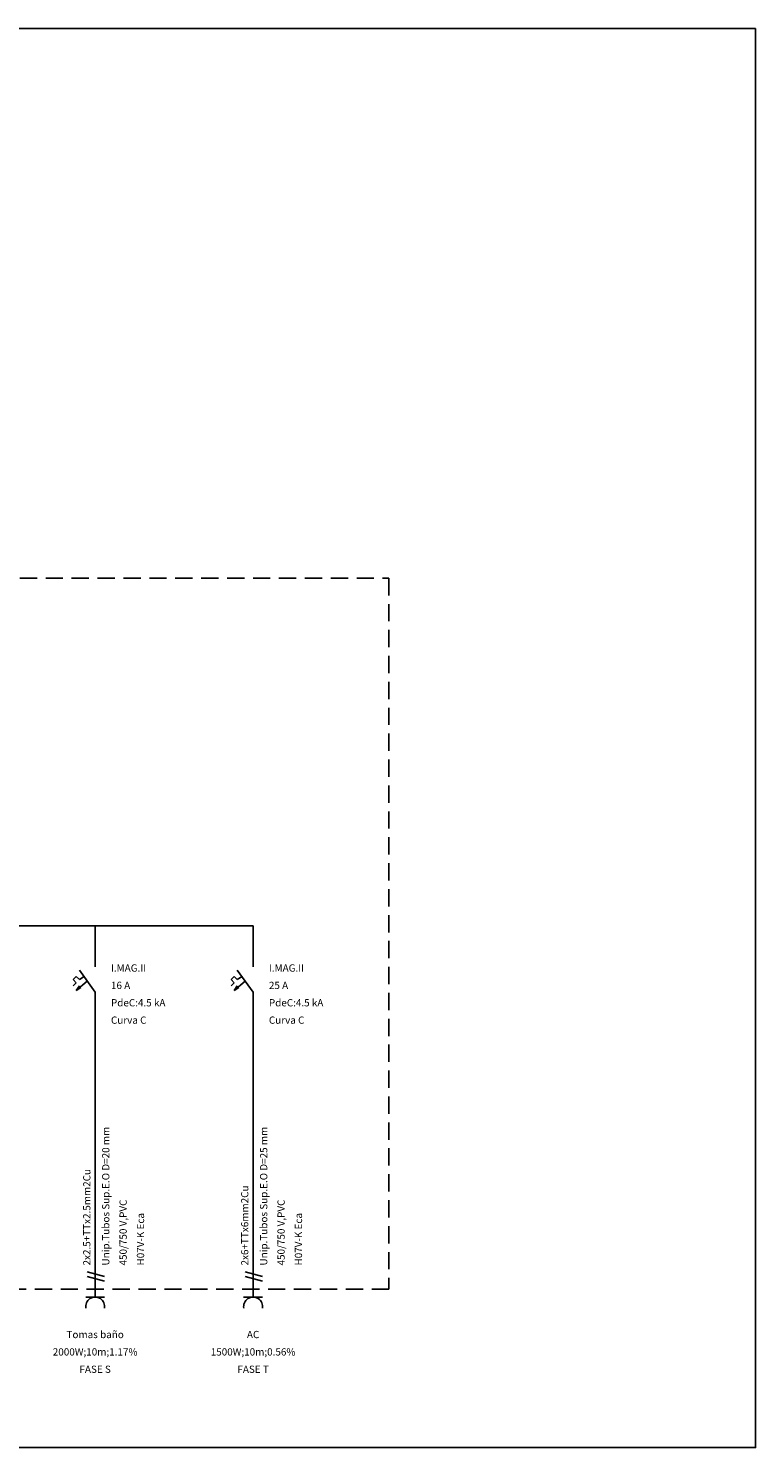
# Model space of a CAD drawing. Units: metres. Extents: x 1526 to 10267, y -153 to 746.
# Drawn here: x 8301 to 8761, y -153 to 746 of the extents above; entities that cross this region are included whole.
import ezdxf
from ezdxf.enums import TextEntityAlignment as Align

# ---------------------------------------------------------------- set-up
doc = ezdxf.new("R2010")
doc.units = ezdxf.units.M
doc.header["$LTSCALE"] = 17.5
doc.linetypes.add('RAYITAS', pattern=[0.375, 0.25, -0.125])
doc.layers.get('Defpoints').update_dxf_attribs({"color": 1})
for name, color, linetype in [('LINEAS', 2, 'Continuous'), ('RECUADRO', 7, 'RAYITAS'), ('SIMBOLOS', 1, 'Continuous'), ('TEXTO', 1, 'Continuous')]:
    doc.layers.add(name, color=color, linetype=linetype)
doc.styles.add('rotulos', font='arial.ttf', dxfattribs={"height": 10})

msp = doc.modelspace()

# ---------------------------------------------------------------- linework, layer by layer
at = {"layer": 'Defpoints'}
msp.add_lwpolyline([(8761.49, 745.51), (7436.49, 745.51), (7436.49, -152.83), (8761.49, -152.83), (8761.49, 745.51)], dxfattribs=at)
at = {"layer": 'LINEAS'}
for p, q in [((8043.35, 177.46), (8443.35, 177.46)), ((8343.35, 177.46), (8343.35, 163.46)), ((8443.35, 177.46), (8443.35, 163.46)), ((8343.35, 163.46), (8343.35, 151.46)), ((8443.35, 163.46), (8443.35, 151.46)), ((8343.35, 135.46), (8343.35, 121.46)), ((8443.35, 135.46), (8443.35, 121.46)), ((8343.35, 121.46), (8343.35, 79.46)), ((8443.35, 121.46), (8443.35, 79.46)), ((8343.35, 79.46), (8343.35, -57.54)), ((8443.35, 79.46), (8443.35, -57.54)), ((8338.35, -41.54), (8349.35, -44.54)), ((8338.35, -44.54), (8349.35, -47.54)), ((8438.35, -41.54), (8449.35, -44.54)), ((8438.35, -44.54), (8449.35, -47.54))]:
    msp.add_line(p, q, dxfattribs=at)
at = {"layer": 'RECUADRO', "ltscale": 2.5}
for p, q in [((7557.35, 397.55), (8529.35, 397.55)), ((8529.35, 397.55), (8529.35, -52.54)), ((8529.35, -52.54), (7557.35, -52.54))]:
    msp.add_line(p, q, dxfattribs=at)
at = {"layer": 'SIMBOLOS'}
for p, q in [((8331.35, 145.46), (8329.35, 143.46)), ((8333.35, 143.46), (8331.35, 145.46)), ((8343.35, 135.46), (8333.35, 149.46)), ((8336.35, 145.46), (8333.35, 143.46)), ((8431.35, 145.46), (8429.35, 143.46)), ((8433.35, 143.46), (8431.35, 145.46)), ((8443.35, 135.46), (8433.35, 149.46)), ((8436.35, 145.46), (8433.35, 143.46)), ((8329.35, 143.46), (8331.35, 141.46)), ((8331.35, 141.46), (8329.35, 139.46)), ((8338.35, 142.46), (8331.35, 136.46)), ((8331.35, 136.46), (8333.35, 139.46)), ((8331.35, 136.46), (8334.35, 138.46)), ((8429.35, 143.46), (8431.35, 141.46)), ((8431.35, 141.46), (8429.35, 139.46)), ((8438.35, 142.46), (8431.35, 136.46)), ((8431.35, 136.46), (8433.35, 139.46)), ((8431.35, 136.46), (8434.35, 138.46)), ((8337.35, -57.54), (8349.35, -57.54)), ((8437.35, -57.54), (8449.35, -57.54))]:
    msp.add_line(p, q, dxfattribs=at)
for centre in [(8343.35, -63.54), (8443.35, -63.54)]:
    msp.add_arc(centre, 6, 350, 190, dxfattribs=at)

# ---------------------------------------------------------------- texts
at = {"layer": 'TEXTO', "style": 'rotulos'}
for s, p in [('I.MAG.II', (8353.35, 148.46)), ('I.MAG.II', (8453.35, 148.46)), ('16 A', (8353.35, 137.46)), ('25 A', (8453.35, 137.46)), ('PdeC:4.5 kA', (8353.35, 126.46)), ('PdeC:4.5 kA', (8453.35, 126.46)), ('Curva C', (8353.35, 115.46)), ('Curva C', (8453.35, 115.46))]:
    msp.add_text(s, height=4.6, dxfattribs=at).set_placement(p)
for s, p in [('Unip.Tubos Sup.E.O D=20 mm ', (8352.35, -37.54)), ('Unip.Tubos Sup.E.O D=25 mm ', (8452.35, -37.54)), ('2x2.5+TTx2.5mm2Cu', (8340.35, -37.54)), ('2x6+TTx6mm2Cu', (8440.35, -37.54)), ('450/750 V,PVC', (8363.35, -37.54)), ('450/750 V,PVC', (8463.35, -37.54)), ('H07V-K Eca', (8374.35, -37.54)), ('H07V-K Eca', (8474.35, -37.54))]:
    msp.add_text(s, height=4.6, rotation=90, dxfattribs=at).set_placement(p)
for s, p in [('Tomas baño', (8343.35, -83.54)), ('AC', (8443.35, -83.54)), ('2000W;10m;1.17%', (8343.35, -94.54)), ('1500W;10m;0.56%', (8443.35, -94.54)), ('FASE S', (8343.35, -105.54)), ('FASE T', (8443.35, -105.54))]:
    msp.add_text(s, height=4.6, dxfattribs=at).set_placement(p, align=Align.CENTER)

doc.saveas('drawing.dxf')
